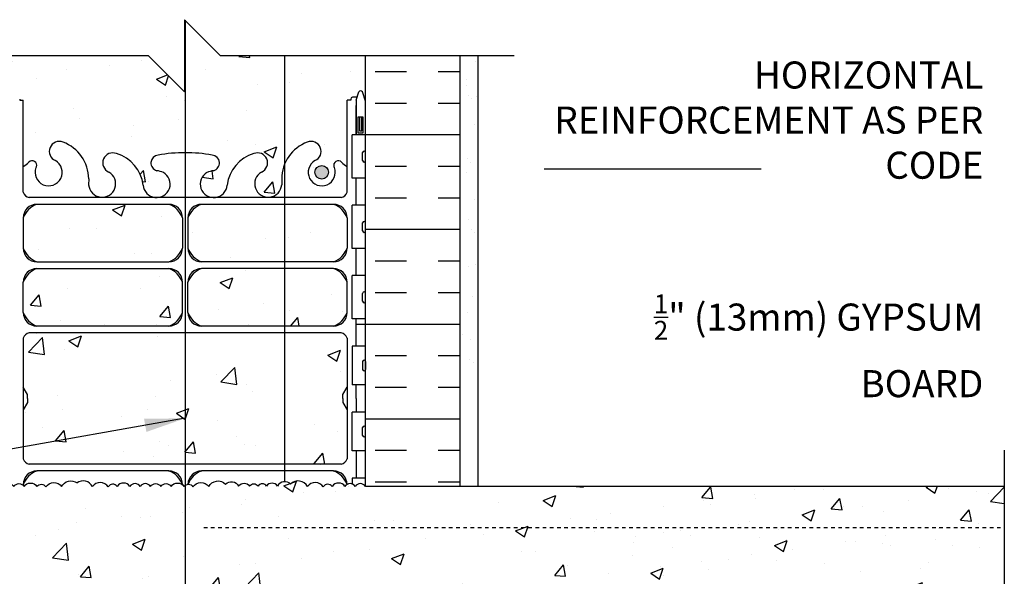
# Model space of a CAD drawing. Units: inches. Extents: x 224.2 to 275.3, y 85.2 to 145.8.
# Drawn here: x 246 to 273.3, y 130.1 to 145.5 of the extents above; entities that cross this region are included whole.
import ezdxf

# ---------------------------------------------------------------- set-up
doc = ezdxf.new("R2010")
doc.units = ezdxf.units.IN
doc.header["$LTSCALE"] = 0.5
doc.header["$MEASUREMENT"] = 0
doc.linetypes.add('HIDDEN2', pattern=[0.1875, 0.125, -0.0625])
for name, color, linetype in [('HATCH', 12, 'Continuous'), ('line25', 2, 'Continuous'), ('LINE3', 3, 'Continuous'), ('LINE50', 5, 'Continuous'), ('LINE9', 9, 'Continuous'), ('TEXT', 4, 'Continuous'), ('Web_Edge', 9, 'Continuous')]:
    doc.layers.add(name, color=color, linetype=linetype)
doc.styles.add('DIM', font='romans.shx', dxfattribs={"width": 0.7})
doc.styles.get("Standard").update_dxf_attribs({"font": 'romans.shx'})
doc.dimstyles.new('ext_12', dxfattribs={"dimscale": 12, "dimtxt": 0.075, "dimasz": 0.09375, "dimexe": 0.09375, "dimexo": 0.0625, "dimgap": 0.0625, "dimtad": 1, "dimdec": 1, "dimzin": 2, "dimdsep": 46, "dimlunit": 4, "dimtxsty": 'DIM', "dimcen": 0.09, "dimdle": 0.09375, "dimclrt": 4, "dimadec": 0, "dimazin": 0, "dimtfac": 1, "dimtdec": 1, "dimtmove": 2, "dimatfit": 3, "dimfxl": 1, "dimfrac": 2, "dimtolj": 1, "dimtzin": 0, "dimarcsym": 0})
pattern_1 = [(0, (30.1243, 68.7938), (0, 2.625), []), (0, (30.1243, 69.6688), (0, 2.625), [0.875, -0.875]), (0, (30.1243, 70.5438), (0, 2.625), [0.875, -0.875])]

msp = doc.modelspace()

# ---------------------------------------------------------------- hatches: boundary and pattern name
at = {"layer": 'HATCH'}
h = msp.add_hatch(dxfattribs=at)
h.set_pattern_fill('AR-CONC', color=256, scale=0.5)
h.set_pattern_definition([(50, (0, 0), (3.5863, -0.31376), [0.375, -4.125]), (355, (0, 0), (-0.693757, 3.76096), [0.3, -3.3]), (100.4514, (0.299, -0.026), (2.892544, 3.4472), [0.3187, -3.50571]), (46.1842, (0, 1), (5.336207, -0.827596), [0.5625, -6.1875]), (96.6356, (0.4447, 0.931), (4.67331, 4.87059), [0.47805, -5.25857]), (351.1842, (0, 1), (4.67331, 4.87059), [0.45, -4.95]), (21, (0.5, 0.75), (2.984535, -2.013094), [0.375, -4.125]), (326, (0.5, 0.75), (1.216577, 3.62575), [0.3, -3.3]), (71.4514, (0.7487, 0.5822), (4.20111, 1.612656), [0.3187, -3.50571]), (37.5, (0, 0), (0.0607993, 1.6644693), [0, -3.26, 0, -3.35, 0, -3.3125]), (7.5, (0, 0), (1.315348, 1.972059), [0, -1.91, 0, -3.185, 0, -1.2625]), (327.5, (-1.115, 0), (2.669112, -0.1127744), [0, -1.25, 0, -3.9, 0, -5.175]), (317.5, (-1.615, 0), (2.91593, 0.500525), [0, -1.625, 0, -2.59, 0, -3.675])])
h.paths.add_polyline_path([(255.099, 143.252), (255.199, 143.252), (255.199, 143.282, -0.414214), (255.249, 143.332), (255.375, 143.332), (255.418, 143.463, -0.725737), (255.524, 143.482), (255.609, 143.222), (255.609, 144.481), (251.593, 144.481), (250.593, 145.481), (250.593, 144.481), (250.593, 143.481), (249.593, 144.481), (245.609, 144.481), (245.609, 143.222), (245.688, 143.463, -0.725737), (245.794, 143.482), (245.843, 143.332), (245.969, 143.332, -0.414214), (246.019, 143.282), (246.019, 143.252), (246.119, 143.252), (246.119, 141.415, 0.108933), (246.272, 141.528, -0.8344), (246.483, 141.403), (246.472, 141.381, 2.155404), (247.01, 141.576, -1), (247.224, 142.087, -0.311223), (247.933, 141.071), (247.932, 140.906, 1.661382), (248.494, 141.259, -1), (248.707, 141.77, -0.307094), (249.446, 140.874, 1.604516), (250.004, 141.25, 0.055617), (249.825, 141.296, -0.843243), (249.859, 141.728, -0.049932), (250.609, 141.792, -0.049932), (251.359, 141.728, -0.843243), (251.393, 141.296, 0.055617), (251.214, 141.25, 1.604516), (251.773, 140.874, -0.307094), (252.511, 141.77, -1), (252.725, 141.259, 1.661382), (253.286, 140.906), (253.286, 141.051, -0.316114), (253.995, 142.087, -1), (254.208, 141.576, 2.155404), (254.747, 141.381), (254.735, 141.403, -0.834375), (254.947, 141.528, 0.10894), (255.099, 141.415)])
h.paths.add_polyline_path([(250.533, 139.988, 0.225652), (250.158, 140.363), (246.494, 140.363, 0.225652), (246.119, 139.988), (246.119, 139.147, 0.225652), (246.494, 138.772), (250.158, 138.772, 0.225652), (250.533, 139.147)])
h.paths.add_polyline_path([(255.099, 139.988, 0.225652), (254.724, 140.363), (251.061, 140.363, 0.225652), (250.686, 139.988), (250.686, 139.147, 0.225652), (251.061, 138.772), (254.724, 138.772, 0.225652), (255.099, 139.147)])
h.paths.add_polyline_path([(255.099, 138.206, 0.225652), (254.724, 138.581), (251.061, 138.581, 0.225652), (250.686, 138.206), (250.686, 137.365, 0.225652), (251.061, 136.99), (254.724, 136.99, 0.225652), (255.099, 137.365)])
h.paths.add_polyline_path([(250.533, 138.206, 0.225652), (250.158, 138.581), (246.494, 138.581, 0.225652), (246.119, 138.206), (246.119, 137.365, 0.225652), (246.494, 136.99), (250.158, 136.99, 0.225652), (250.533, 137.365)])
h.paths.add_polyline_path([(255.099, 136.655, 0.268138), (254.938, 136.803), (246.28, 136.803, 0.268156), (246.119, 136.655), (246.119, 135.293), (246.239, 135.093), (246.239, 134.981), (246.239, 134.869), (246.119, 134.669), (246.119, 133.307, 0.268156), (246.28, 133.159), (254.938, 133.159, 0.268138), (255.099, 133.307), (255.099, 134.669), (254.979, 134.869), (254.979, 134.981), (254.979, 135.093), (255.099, 135.293)])
h.paths.add_polyline_path([(254.724, 132.972), (251.061, 132.972, 0.221969), (250.688, 132.605, -0.26931), (250.823, 132.534, -0.520567), (251.261, 132.538, -0.520567), (251.728, 132.605, -0.520567), (252.092, 132.555, -0.520567), (252.395, 132.555, -0.520567), (252.631, 132.555, -0.520567), (252.866, 132.555, -0.520567), (253.169, 132.555, -0.520567), (253.533, 132.605, -0.520567), (254, 132.538, -0.520567), (254.438, 132.534, -0.520567), (254.686, 132.546, -0.520567), (255.04, 132.546, -0.114374), (255.098, 132.599, 0.224526)])
h.paths.add_polyline_path([(259.768, 131.311), (260.119, 131.445), (260.105, 131.404), (273.326, 131.404), (273.326, 132.55), (271.469, 132.55), (271.404, 132.355), (271.155, 132.523), (271.227, 132.55), (255.609, 132.55, 0.511469), (255.326, 132.546, 0.520567), (255.04, 132.546, 0.520567), (254.686, 132.546, 0.520567), (254.438, 132.534, 0.520567), (254, 132.538, 0.520567), (253.533, 132.605, 0.520567), (253.169, 132.555, 0.520567), (252.866, 132.555, 0.520567), (252.631, 132.555, 0.520567), (252.395, 132.555, 0.520567), (252.092, 132.555, 0.520567), (251.728, 132.605, 0.520567), (251.261, 132.538, 0.520567), (250.823, 132.534, 0.520567), (250.575, 132.546, 0.520567), (250.221, 132.546, 0.520567), (249.935, 132.546, 0.520567), (249.649, 132.546, 0.520567), (249.363, 132.546, 0.520567), (249.076, 132.546, 0.520567), (248.723, 132.546, 0.520567), (248.474, 132.534, 0.520567), (248.037, 132.538, 0.463058), (247.609, 132.641, 0.463058), (247.182, 132.538, 0.520567), (246.744, 132.534, 0.520567), (246.496, 132.546, 0.520567), (246.142, 132.546, 0.282776), (245.974, 132.619), (245.974, 131.576), (245.609, 131.576), (245.609, 130.826), (245.974, 130.826), (245.974, 129.626), (245.609, 129.626), (245.609, 128.876), (245.974, 128.876), (245.974, 127.676), (245.609, 127.676), (245.609, 126.148, -0.446559), (246.024, 126.036, -0.520567), (246.461, 126.032, -0.721794), (246.649, 126.044, -0.520567), (246.935, 126.044, -0.520567), (247.221, 126.044, -0.520567), (247.575, 126.044, -0.520567), (247.823, 126.032, -0.520567), (248.261, 126.036, -0.520567), (248.728, 126.103, -0.520567), (249.092, 126.053, -0.520567), (249.395, 126.053, -0.520567), (249.631, 126.053, -0.520567), (249.866, 126.053, -0.520567), (250.169, 126.053, -0.520567), (250.533, 126.103, -0.520567), (251, 126.036, -0.520567), (251.438, 126.032, -0.520567), (251.686, 126.044, -0.520567), (252.04, 126.044, -0.520567), (252.326, 126.044, -0.5071), (252.608, 126.05), (252.609, 126.05), (252.609, 128.55), (258.234, 128.55), (258.734, 128.55), (259.434, 130.05), (261.161, 130.05), (261.161, 130.053), (260.862, 130.079), (261.103, 130.366), (261.161, 130.05), (261.434, 130.05), (262.082, 128.659), (262.397, 128.987), (262.447, 128.55), (265.133, 128.55), (265.833, 130.05), (267.833, 130.05), (268.084, 129.511), (268.275, 129.739), (268.333, 129.425), (268.115, 129.445), (268.532, 128.55), (271.532, 128.55), (271.799, 129.122), (271.62, 129.138), (271.862, 129.425), (271.884, 129.305), (272.232, 130.05), (273.326, 130.05), (273.326, 131.404), (260.105, 131.404), (260.017, 131.143)])
h.paths.add_polyline_path([(262.753, 129.297), (263.103, 129.432), (263.002, 129.13)], flags=16)
h.paths.add_polyline_path([(264.747, 129.739), (264.689, 130.053), (264.448, 129.765)], flags=16)
h.paths.add_polyline_path([(266.954, 130.91), (267.304, 131.045), (267.203, 130.742)], flags=16)
h.paths.add_polyline_path([(269.938, 128.897), (270.289, 129.031), (270.187, 128.729)], flags=16)
h.paths.add_polyline_path([(253.859, 126.05), (252.608, 126.05, 0.5071), (252.326, 126.044, 0.520567), (252.04, 126.044, 0.520567), (251.686, 126.044, 0.520567), (251.438, 126.032, 0.520567), (251, 126.036, 0.520567), (250.533, 126.103, 0.520567), (250.169, 126.053, 0.520567), (249.866, 126.053, 0.520567), (249.631, 126.053, 0.520567), (249.395, 126.053, 0.520567), (249.092, 126.053, 0.520567), (248.728, 126.103, 0.520567), (248.261, 126.036, 0.520567), (247.823, 126.032, 0.520567), (247.575, 126.044, 0.520567), (247.221, 126.044, 0.520567), (246.935, 126.044, 0.520567), (246.649, 126.044, 0.721794), (246.461, 126.032, 0.520567), (246.024, 126.036, 0.446559), (245.609, 126.148), (245.609, 125.981), (245.609, 125.222), (245.694, 125.482, -0.6), (245.794, 125.482), (245.843, 125.332), (245.969, 125.332, -0.414214), (246.019, 125.282), (246.019, 125.252), (246.119, 125.252), (246.119, 123.415, 0.108933), (246.272, 123.528, -0.8344), (246.483, 123.403), (246.472, 123.381, 2.155404), (247.01, 123.576, -1), (247.224, 124.087, -0.311223), (247.933, 123.071), (247.932, 122.906, 1.661382), (248.494, 123.259, -1), (248.707, 123.77, -0.30095), (249.443, 122.897, 1.661382), (250.004, 123.25, 0.055617), (249.825, 123.296, -0.843243), (249.859, 123.728, -0.049932), (250.609, 123.792, -0.049932), (251.359, 123.728, -0.843243), (251.393, 123.296, 0.055617), (251.214, 123.25, 1.661382), (251.775, 122.897, -0.30095), (252.511, 123.77, -1), (252.725, 123.259, 1.661382), (253.286, 122.906), (253.286, 123.071, -0.274244), (253.859, 124.025)])
h.paths.add_polyline_path([(255.099, 125.252), (255.199, 125.252), (255.199, 125.282, -0.414214), (255.249, 125.332), (255.375, 125.332), (255.424, 125.482, -0.6), (255.524, 125.482), (255.609, 125.222), (255.609, 126.05), (254.359, 126.05), (254.359, 123.932, -0.18879), (254.359, 123.73), (254.359, 122.877, 0.553653), (254.747, 123.381), (254.735, 123.403, -0.834375), (254.947, 123.528, 0.10894), (255.099, 123.415)])
h.paths.add_polyline_path([(255.099, 121.147), (255.099, 121.988, 0.225652), (254.724, 122.363), (254.359, 122.363), (254.359, 121.998), (254.638, 121.998), (254.638, 121.772), (254.378, 121.772), (254.109, 121.772), (253.581, 121.772), (253.581, 121.998), (253.859, 121.998), (253.859, 122.363), (251.061, 122.363, 0.225652), (250.686, 121.988), (250.686, 121.147, 0.225652), (251.061, 120.772), (254.724, 120.772, 0.225652)])
h.paths.add_polyline_path([(255.099, 120.206, 0.225652), (254.724, 120.581), (251.061, 120.581, 0.225652), (250.686, 120.206), (250.686, 119.365, 0.225652), (251.061, 118.99), (254.724, 118.99, 0.225652), (255.099, 119.365)])
h.paths.add_polyline_path([(250.533, 121.988, 0.225652), (250.158, 122.363), (246.494, 122.363, 0.225652), (246.119, 121.988), (246.119, 121.147, 0.225652), (246.494, 120.772), (250.158, 120.772, 0.225652), (250.533, 121.147)])
h.paths.add_polyline_path([(250.533, 120.206, 0.225652), (250.158, 120.581), (246.494, 120.581, 0.225652), (246.119, 120.206), (246.119, 119.365, 0.225652), (246.494, 118.99), (250.158, 118.99, 0.225652), (250.533, 119.365)])
h.paths.add_polyline_path([(255.099, 116.669), (254.979, 116.869), (254.979, 116.981), (254.979, 117.093), (255.099, 117.293), (255.099, 118.655, 0.268138), (254.938, 118.803), (246.28, 118.803, 0.268156), (246.119, 118.655), (246.119, 117.293), (246.239, 117.093), (246.239, 116.981), (246.239, 116.869), (246.119, 116.669), (246.119, 115.307, 0.268156), (246.28, 115.159), (254.938, 115.159, 0.268138), (255.099, 115.307)])
h.paths.add_polyline_path([(250.533, 114.597, 0.225652), (250.158, 114.972), (246.494, 114.972, 0.225652), (246.119, 114.597), (246.119, 113.756, 0.225652), (246.494, 113.381), (250.158, 113.381, 0.225652), (250.533, 113.756)])
h.paths.add_polyline_path([(250.533, 112.815, 0.225652), (250.158, 113.19), (246.494, 113.19, 0.225652), (246.119, 112.815), (246.119, 111.974, 0.225652), (246.494, 111.599), (250.158, 111.599, 0.225652), (250.533, 111.974)])
h.paths.add_polyline_path([(255.099, 112.815, 0.225652), (254.724, 113.19), (251.061, 113.19, 0.225652), (250.686, 112.815), (250.686, 111.974, 0.225652), (251.061, 111.599), (254.724, 111.599, 0.225652), (255.099, 111.974)])
h.paths.add_polyline_path([(255.099, 114.597, 0.225652), (254.724, 114.972), (251.061, 114.972, 0.225652), (250.686, 114.597), (250.686, 113.756, 0.225652), (251.061, 113.381), (254.724, 113.381, 0.225652), (255.099, 113.756)])
h.paths.add_polyline_path([(255.099, 110.547, 0.108935), (254.947, 110.434, -0.8344), (254.735, 110.559), (254.747, 110.581, 2.155404), (254.208, 110.386, -1), (253.995, 109.875, -0.311223), (253.286, 110.891), (253.286, 111.056, 1.661382), (252.725, 110.703, -1), (252.511, 110.192, -0.307094), (251.773, 111.088, 1.604516), (251.214, 110.712, 0.044004), (251.355, 110.672, -0.921438), (251.359, 110.234, -0.049932), (250.609, 110.169, -0.049932), (249.859, 110.234, -0.921438), (249.863, 110.672, 0.044004), (250.004, 110.712, 1.604516), (249.446, 111.088, -0.307094), (248.707, 110.192, -1), (248.494, 110.703, 1.661382), (247.932, 111.056), (247.933, 110.911, -0.316114), (247.224, 109.875, -1), (247.01, 110.386, 2.135543), (246.47, 110.586, -0.940447), (246.272, 110.434, 0.108938), (246.119, 110.547), (246.119, 108.71), (246.019, 108.71), (246.019, 108.68, -0.414214), (245.969, 108.63), (245.843, 108.63), (245.8, 108.498, -0.725737), (245.694, 108.48), (245.609, 108.74), (245.609, 107.981), (249.593, 107.981), (250.593, 106.981), (250.593, 107.981), (250.593, 108.981), (251.593, 107.981), (255.609, 107.981), (255.609, 108.74), (255.53, 108.498, -0.725737), (255.424, 108.48), (255.375, 108.63), (255.249, 108.63, -0.414214), (255.199, 108.68), (255.199, 108.71), (255.099, 108.71)])
h = msp.add_hatch(dxfattribs=at)
h.set_pattern_fill('INSUL', color=256, scale=7, style=0)
h.set_pattern_definition(pattern_1)
h.paths.add_polyline_path([(258.234, 141.341), (258.234, 144.481), (255.609, 144.481), (255.609, 141.341), (255.733, 141.341)])
h = msp.add_hatch(dxfattribs=at)
h.set_pattern_fill('AR-SAND', color=256, scale=0.5, style=0)
h.set_pattern_definition([(37.5, (138.56684, 41.316), (-0.0314967, 0.963412), [0, -0.76, 0, -0.85, 0, -0.8125]), (7.5, (138.5668, 41.316), (0.884888, 1.411073), [0, -0.41, 0, -0.685, 0, -0.2625]), (327.5, (137.9518, 41.316), (1.557071, 0.0028295), [0, -0.25, 0, -0.9, 0, -1.175]), (317.5, (137.9518, 41.316), (1.503063, 0.438838), [0, -0.125, 0, -0.59, 0, -0.675])])
h.paths.add_polyline_path([(258.734, 141.341), (258.234, 141.341), (258.234, 135.981), (258.734, 135.981)])
h.paths.add_polyline_path([(258.734, 144.481), (258.234, 144.481), (258.234, 143.981), (258.234, 141.341), (258.734, 141.341)])
h = msp.add_hatch(dxfattribs=at)
h.set_pattern_fill('INSUL', color=256, scale=7, style=0)
h.set_pattern_definition(pattern_1)
h.paths.add_polyline_path([(258.234, 141.341), (255.94, 141.341), (255.609, 141.341), (255.609, 138.386), (255.244, 138.386), (255.244, 137.186), (255.359, 137.186), (255.359, 136.436), (255.244, 136.436), (255.244, 135.356), (255.359, 135.356), (255.359, 134.981), (255.359, 134.606), (255.609, 134.606), (255.609, 132.55), (258.234, 132.55)])
h.paths.add_polyline_path([(255.529, 135.786), (255.529, 136.006, -0.414214), (255.569, 136.046, -0.414214), (255.609, 136.006), (255.609, 135.786, -0.4194), (255.569, 135.746, -0.409046)], flags=16)
h.paths.add_polyline_path([(255.569, 137.636, -0.414214), (255.529, 137.676), (255.529, 137.896, -0.413934), (255.569, 137.936, -0.414493), (255.609, 137.896), (255.609, 137.676, -0.414214)], flags=16)
at = {"layer": 'LINE3'}
msp.add_hatch(color=256, dxfattribs=at).paths.add_polyline_path([(254.208, 141.251, 1), (254.583, 141.251, 1)])

# ---------------------------------------------------------------- linework, layer by layer
at = {"layer": 'HATCH'}
for p, q in [((271.155, 132.523), (271.227, 132.55)), ((271.155, 132.523), (271.404, 132.355)), ((271.404, 132.355), (271.469, 132.55)), ((271.779, 132.488), (271.779, 132.488)), ((266.388, 132.319), (266.388, 132.319)), ((272.55, 132.4), (272.55, 132.4)), ((263.863, 131.999), (263.863, 131.999)), ((268.863, 131.988), (268.863, 131.988)), ((269.404, 131.986), (269.404, 131.986)), ((270.656, 132.151), (270.656, 132.151)), ((261.296, 131.647), (261.296, 131.647)), ((259.768, 131.311), (260.118, 131.445)), ((260.017, 131.143), (260.119, 131.445)), ((265.947, 131.487), (265.947, 131.487)), ((266.247, 131.57), (266.247, 131.57)), ((271.492, 131.382), (271.492, 131.382)), ((259.768, 131.311), (260.017, 131.143)), ((261.952, 131.292), (261.952, 131.292)), ((263.101, 131.156), (263.101, 131.156)), ((264.353, 131.321), (264.353, 131.321)), ((264.621, 131.179), (264.621, 131.179)), ((263.031, 130.987), (263.031, 130.987)), ((266.954, 130.91), (267.304, 131.045)), ((266.954, 130.91), (267.203, 130.742)), ((267.203, 130.742), (267.304, 131.044)), ((267.291, 131.066), (267.291, 131.066)), ((268.924, 131.03), (268.924, 131.03)), ((269.96, 130.953), (269.96, 130.953)), ((272.629, 130.841), (272.629, 130.841)), ((259.944, 130.74), (259.944, 130.74)), ((260.337, 130.733), (260.337, 130.733)), ((263.007, 130.62), (263.007, 130.62)), ((266.327, 130.655), (266.327, 130.655)), ((260.862, 130.079), (261.103, 130.366)), ((261.161, 130.053), (261.103, 130.366)), ((263.802, 130.335), (263.802, 130.335)), ((265.676, 130.507), (265.676, 130.507)), ((268.345, 130.395), (268.345, 130.395)), ((271.014, 130.282), (271.014, 130.282)), ((271.234, 130.428), (271.234, 130.428)), ((260.862, 130.079), (261.16, 130.053)), ((269.341, 130.179), (269.341, 130.179))]:
    msp.add_line(p, q, dxfattribs=at)
for points in [[(245.609, 132.587, -0.420986), (245.856, 132.546, -0.520567), (246.142, 132.546, -0.520567), (246.496, 132.546, -0.520567), (246.744, 132.534, -0.520567), (247.182, 132.538, -0.463058), (247.609, 132.641)], [(249.649, 132.546, 0.520567), (249.363, 132.546, 0.520567), (249.076, 132.546, 0.520567), (248.723, 132.546, 0.520567), (248.474, 132.534, 0.520567), (248.037, 132.538, 0.463058), (247.609, 132.641, 0.463058)], [(249.649, 132.546, -0.520567), (249.935, 132.546, -0.520567), (250.221, 132.546, -0.520567), (250.575, 132.546, -0.520567), (250.823, 132.534, -0.520567), (251.261, 132.538, -0.520567), (251.728, 132.605, -0.520567), (252.092, 132.555, -0.520567), (252.395, 132.555, -0.520567), (252.631, 132.555)], [(255.612, 132.546, 0.520567), (255.326, 132.546, 0.520567), (255.04, 132.546, 0.520567), (254.686, 132.546, 0.520567), (254.438, 132.534, 0.520567), (254, 132.538, 0.520567), (253.533, 132.605, 0.520567), (253.169, 132.555, 0.520567), (252.866, 132.555, 0.520567), (252.631, 132.555)]]:
    msp.add_lwpolyline(points, format="xyb", dxfattribs=at)
at = {"layer": 'line25'}
for p, q in [((255.609, 132.55), (255.609, 144.481)), ((255.609, 142.286), (255.244, 142.286)), ((255.244, 141.086), (255.244, 142.286)), ((255.609, 141.086), (255.244, 141.086)), ((255.609, 140.336), (255.244, 140.336)), ((255.244, 139.136), (255.244, 140.336)), ((255.609, 139.136), (255.244, 139.136)), ((255.609, 138.386), (255.244, 138.386)), ((255.244, 137.186), (255.244, 138.386)), ((255.609, 137.186), (255.244, 137.186)), ((255.609, 136.436), (255.244, 136.436)), ((255.244, 136.436), (255.244, 135.356)), ((255.609, 135.356), (255.244, 135.356)), ((255.609, 134.606), (255.244, 134.606)), ((255.244, 133.526), (255.244, 134.606)), ((255.609, 133.526), (255.244, 133.526)), ((255.609, 132.776), (255.244, 132.776)), ((255.244, 132.776), (255.244, 132.61)), ((255.609, 132.55), (273.326, 132.55))]:
    msp.add_line(p, q, dxfattribs=at)
at = {"layer": 'LINE3'}
for p, q in [((250.609, 145.465), (250.609, 108.965)), ((253.369, 132.677), (253.369, 144.481))]:
    msp.add_line(p, q, dxfattribs=at)
msp.add_circle((254.395, 141.251), 0.188, dxfattribs=at)
at = {"layer": 'LINE50'}
msp.add_line((258.234, 132.55), (258.234, 144.481), dxfattribs=at)
at = {"layer": 'LINE9'}
for p, q in [((258.734, 132.55), (258.734, 144.481)), ((255.529, 141.576), (255.529, 141.796)), ((255.569, 141.836), (255.569, 141.836)), ((255.609, 141.576), (255.609, 141.796)), ((255.609, 141.741), (255.609, 141.741)), ((255.569, 141.536), (255.569, 141.536)), ((255.609, 141.631), (255.609, 141.631)), ((255.529, 139.626), (255.529, 139.846)), ((255.569, 139.886), (255.569, 139.886)), ((255.609, 139.626), (255.609, 139.846)), ((255.569, 139.586), (255.569, 139.586)), ((255.609, 139.791), (255.609, 139.791)), ((255.609, 139.681), (255.609, 139.681)), ((255.569, 137.936), (255.569, 137.936)), ((255.529, 137.676), (255.529, 137.896)), ((255.569, 137.636), (255.569, 137.636)), ((255.609, 137.676), (255.609, 137.896)), ((255.609, 137.841), (255.609, 137.841)), ((255.609, 137.731), (255.609, 137.731)), ((255.529, 136.006), (255.529, 135.786)), ((255.569, 136.046), (255.569, 136.046)), ((255.609, 136.006), (255.609, 135.786)), ((255.569, 135.746), (255.569, 135.746)), ((255.609, 135.951), (255.609, 135.951)), ((255.609, 135.841), (255.609, 135.841)), ((255.529, 133.956), (255.529, 134.176)), ((255.569, 134.216), (255.569, 134.216)), ((255.609, 133.956), (255.609, 134.176)), ((255.609, 134.121), (255.609, 134.121)), ((255.569, 133.916), (255.569, 133.916)), ((255.609, 134.011), (255.609, 134.011)), ((273.326, 133.55), (273.326, 125.55))]:
    msp.add_line(p, q, dxfattribs=at)
at = {"layer": 'LINE9', "linetype": 'HIDDEN2'}
msp.add_line((251.124, 131.404), (273.326, 131.404), dxfattribs=at)
at = {"layer": 'LINE9'}
msp.add_lwpolyline([(259.734, 144.481), (251.593, 144.481), (250.593, 145.481), (250.593, 144.481), (250.593, 143.481), (249.593, 144.481), (237.26, 144.481)], dxfattribs=at)
for centre, start, end in [((255.569, 141.796), 90, 180), ((255.569, 141.796), 0, 90), ((255.569, 141.576), 180, 270), ((255.569, 141.576), 270, 0), ((255.569, 139.846), 90, 180), ((255.569, 139.846), 0, 90), ((255.569, 139.626), 180, 270), ((255.569, 139.626), 270, 0), ((255.569, 137.896), 90, 180), ((255.569, 137.896), 0, 90), ((255.569, 137.676), 180, 270), ((255.569, 137.676), 270, 0), ((255.569, 136.006), 90, 180), ((255.569, 136.006), 360, 90), ((255.569, 135.786), 180, 270), ((255.569, 135.786), 270, 0), ((255.569, 134.176), 90, 180), ((255.569, 134.176), 0, 90), ((255.569, 133.956), 180, 270), ((255.569, 133.956), 270, 0)]:
    msp.add_arc(centre, 0.04, start, end, dxfattribs=at)
at = {"layer": 'TEXT'}
msp.add_line((266.58, 141.341), (260.568, 141.341), dxfattribs=at)
for points in [[(254.387, 141.341, 0, 0.36, 0), (255.733, 141.341, 0, 0, 0), (260.568, 141.341, 0, 0, 0)], [(258.774, 137.367, 0, 0.36, 0), (259.854, 137.367, 0, 0, 0), (265.926, 137.367, 0, 0, 0)]]:
    msp.add_lwpolyline(points, format="xyseb", dxfattribs=at)
at = {"layer": 'Web_Edge'}
for p, q in [((255.349, 143.252), (255.424, 143.482)), ((255.609, 143.222), (255.524, 143.482)), ((246.019, 143.282), (246.019, 143.282)), ((246.019, 143.282), (246.019, 143.252)), ((246.019, 143.252), (246.119, 143.252)), ((246.119, 140.698), (246.119, 143.252)), ((255.199, 143.252), (255.099, 143.252)), ((255.099, 140.698), (255.099, 143.252)), ((255.199, 143.282), (255.199, 143.282)), ((255.199, 143.282), (255.199, 143.252)), ((255.375, 143.332), (255.249, 143.332)), ((255.349, 143.252), (255.349, 142.286)), ((246.472, 141.381), (246.483, 141.403)), ((254.747, 141.381), (254.735, 141.403)), ((247.933, 141.071), (247.932, 140.906)), ((253.286, 141.071), (253.286, 140.906)), ((254.938, 140.55), (246.28, 140.55)), ((250.158, 140.363), (246.494, 140.363)), ((254.724, 140.363), (251.061, 140.363)), ((246.119, 139.988), (246.119, 139.147)), ((250.533, 139.988), (250.533, 139.147)), ((250.686, 139.988), (250.686, 139.148)), ((255.099, 139.988), (255.099, 139.147)), ((246.494, 138.772), (250.158, 138.772)), ((254.724, 138.772), (251.061, 138.772)), ((246.494, 138.581), (250.158, 138.581)), ((254.724, 138.581), (251.061, 138.581)), ((246.119, 137.365), (246.119, 138.206)), ((250.533, 137.365), (250.533, 138.206)), ((250.686, 137.365), (250.686, 138.205)), ((255.099, 137.365), (255.099, 138.206)), ((250.158, 136.99), (246.494, 136.99)), ((254.724, 136.99), (251.061, 136.99)), ((246.119, 136.655), (246.119, 133.307)), ((254.938, 136.803), (246.28, 136.803)), ((255.099, 136.655), (255.099, 133.307)), ((246.239, 135.093), (246.119, 135.293)), ((246.239, 135.093), (246.119, 135.293)), ((254.979, 135.093), (255.099, 135.293)), ((254.979, 135.093), (255.099, 135.293)), ((246.239, 134.981), (246.239, 135.093)), ((246.239, 134.981), (246.239, 135.093)), ((246.239, 134.981), (246.239, 134.869)), ((246.239, 134.981), (246.239, 134.869)), ((254.979, 134.981), (254.979, 135.093)), ((254.979, 134.981), (254.979, 135.093)), ((254.979, 134.981), (254.979, 134.869)), ((254.979, 134.981), (254.979, 134.869)), ((246.239, 134.869), (246.119, 134.669)), ((246.239, 134.869), (246.119, 134.669)), ((254.979, 134.869), (255.099, 134.669)), ((254.979, 134.869), (255.099, 134.669)), ((254.938, 133.159), (246.28, 133.159)), ((250.158, 132.972), (246.494, 132.972)), ((254.724, 132.972), (251.061, 132.972)), ((246.119, 132.597), (246.119, 132.573)), ((250.533, 132.597), (250.533, 132.591))]:
    msp.add_line(p, q, dxfattribs=at)
for points in [[(255.349, 142.286), (255.349, 143.102)], [(255.349, 140.336), (255.349, 141.086)], [(255.349, 138.386), (255.349, 139.136)], [(255.349, 136.436), (255.349, 137.186)], [(255.349, 134.981), (255.349, 135.356)], [(255.349, 134.981), (255.349, 134.606)], [(255.349, 133.526), (255.349, 132.776)]]:
    msp.add_lwpolyline(points, dxfattribs=at)
for points in [[(255.399, 142.342), (255.549, 142.342), (255.549, 142.782), (255.399, 142.782)], [(255.439, 142.402), (255.509, 142.402), (255.509, 142.782), (255.439, 142.782)]]:
    msp.add_lwpolyline(points, close=True, dxfattribs=at)
for centre, radius, start, end in [((255.474, 143.456), 0.0567, 28.0725, 151.9275), ((255.249, 143.282), 0.05, 90, 180), ((247.117, 141.831), 0.277, 67.32, 247.32), ((246.841, 141.064), 1.092, 0.3332, 69.4825), ((254.377, 141.064), 1.092, 110.5175, 179.6668), ((254.101, 141.831), 0.277, 292.68, 112.68), ((248.6, 141.514), 0.277, 67.32, 247.32), ((248.416, 140.777), 1.034, 6.6669, 73.6635), ((249.879, 141.509), 0.22, 95.1835, 255.7396), ((250.556, 138.015), 3.777, 89.1934, 100.6275), ((250.662, 138.015), 3.777, 79.3725, 90.8066), ((251.339, 141.509), 0.22, 284.2604, 84.8165), ((252.802, 140.777), 1.034, 106.3365, 173.3331), ((252.618, 141.514), 0.277, 292.68, 112.68), ((245.939, 141.818), 0.441, 294.1187, 318.9873), ((246.366, 141.446), 0.125, 339.6243, 138.9873), ((246.823, 141.251), 0.375, 159.6243, 60.0685), ((254.395, 141.251), 0.375, 119.9315, 20.3757), ((254.852, 141.446), 0.125, 41.0127, 200.3757), ((255.28, 141.818), 0.441, 221.0127, 245.8818), ((248.306, 140.934), 0.375, 184.2448, 60.0685), ((249.817, 140.925), 0.375, 184.2448, 60.0685), ((249.711, 140.469), 0.834, 69.3729, 82.1063), ((251.401, 140.925), 0.375, 119.9315, 355.7552), ((251.508, 140.469), 0.834, 97.8937, 110.6271), ((252.912, 140.934), 0.375, 119.9315, 355.7552), ((246.328, 140.764), 0.219, 197.3882, 257.4322), ((254.891, 140.764), 0.219, 282.5678, 342.6083), ((246.701, 139.781), 0.617, 109.5682, 160.4318), ((246.494, 139.988), 0.375, 90, 180), ((249.951, 139.781), 0.617, 19.5682, 70.4318), ((250.158, 139.988), 0.375, 360, 90), ((251.267, 139.781), 0.617, 109.5682, 160.4318), ((251.061, 139.988), 0.375, 90, 180), ((254.517, 139.781), 0.617, 19.5682, 70.4318), ((254.724, 139.988), 0.375, 360, 90), ((246.701, 139.354), 0.617, 199.5682, 250.4318), ((246.494, 139.147), 0.375, 180, 270), ((249.951, 139.354), 0.617, 289.5682, 340.4318), ((250.158, 139.147), 0.375, 270, 0), ((251.267, 139.354), 0.617, 199.5682, 250.4318), ((251.061, 139.147), 0.375, 180, 270), ((254.517, 139.354), 0.617, 289.5682, 340.4318), ((254.724, 139.147), 0.375, 270, 0), ((246.701, 137.999), 0.617, 109.5682, 160.4318), ((246.494, 138.206), 0.375, 90, 180), ((249.951, 137.999), 0.617, 19.5682, 70.4318), ((250.158, 138.206), 0.375, 360, 90), ((251.267, 137.999), 0.617, 109.5682, 160.4318), ((251.061, 138.206), 0.375, 90, 180), ((254.517, 137.999), 0.617, 19.5682, 70.4318), ((254.724, 138.206), 0.375, 360, 90), ((246.701, 137.572), 0.617, 199.5682, 250.4318), ((246.494, 137.365), 0.375, 180, 270), ((249.951, 137.572), 0.617, 289.5682, 340.4318), ((250.158, 137.365), 0.375, 270, 0), ((251.267, 137.572), 0.617, 199.5682, 250.4318), ((251.061, 137.365), 0.375, 180, 270), ((254.517, 137.572), 0.617, 289.5682, 340.4318), ((254.724, 137.365), 0.375, 270, 0), ((246.328, 136.589), 0.219, 102.5678, 162.612), ((254.891, 136.589), 0.219, 17.3917, 77.4322), ((246.328, 133.373), 0.219, 197.388, 257.4322), ((254.891, 133.373), 0.219, 282.5678, 342.6083), ((246.701, 132.39), 0.617, 109.5682, 160.4318), ((246.494, 132.597), 0.375, 90, 180), ((249.951, 132.39), 0.617, 19.5682, 70.4318), ((250.158, 132.597), 0.375, 360, 90), ((251.061, 132.597), 0.375, 90, 178.7785), ((251.267, 132.39), 0.617, 109.5682, 159.6281), ((254.517, 132.39), 0.617, 19.8136, 70.4318), ((254.724, 132.597), 0.375, 0.4543, 90)]:
    msp.add_arc(centre, radius, start, end, dxfattribs=at)

# ---------------------------------------------------------------- texts
at = {"layer": 'TEXT', "char_height": 0.75, "attachment_point": 3}
for s, insert, width in [('HORIZONTAL REINFORCEMENT AS PER CODE', (272.745, 144.323), 12.53945), ('\\A1;{\\H0.7x;\\S1/2;}" (13mm) GYPSUM BOARD', (272.745, 137.868), 10.0265)]:
    msp.add_mtext(s, dxfattribs=dict(at, insert=insert, width=width))

# ---------------------------------------------------------------- leaders
at = {"layer": 'TEXT'}
msp.add_leader([(250.609, 134.432), (239.202, 132.421), (236.06, 132.421)], dimstyle='ext_12', dxfattribs=at)

doc.saveas('drawing.dxf')
